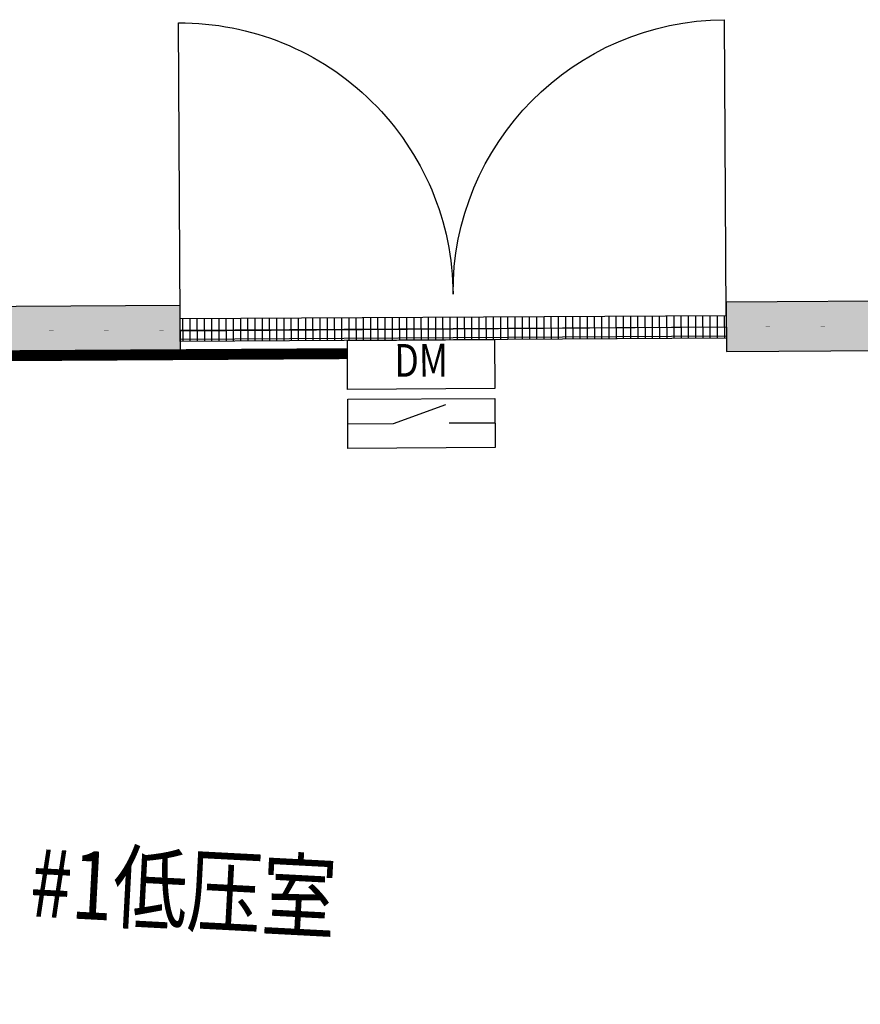
# Model space of a CAD drawing. Extents: x -18544 to 30524, y -18704 to 15676.
# Drawn here: x 9524 to 12603, y 3640 to 7246 of the extents above; entities that cross this region are included whole.
import ezdxf
from ezdxf.enums import TextEntityAlignment as Align

# ---------------------------------------------------------------- set-up
doc = ezdxf.new("R2010")
doc.units = 0
doc.layers.get('0').update_dxf_attribs({"linetype": 'CONTINUOUS'})
for name, color, linetype in [('BORDER', 15, 'CONTINUOUS'), ('door', 7, 'CONTINUOUS'), ('Equipment-DM', 4, 'CONTINUOUS'), ('SPACE', 7, 'CONTINUOUS'), ('wall', 7, 'CONTINUOUS')]:
    doc.layers.add(name, color=color, linetype=linetype)
doc.layers.add('mono-door', color=4, linetype='CONTINUOUS', plot=False)
doc.layers.add('mono-outerwall', color=6, linetype='CONTINUOUS', plot=False)
doc.styles.get("Standard").update_dxf_attribs({"font": 'txt', "width": 0.8, "height": 100})
doc.styles.add('宋体', font='txt', dxfattribs={"width": 0.8})

# ---------------------------------------------------------------- blocks, each defined once
blk = doc.blocks.new('*U188')
for p, q in [((140, 75), (300, 132.4)), ((0, 75), (140, 75)), ((450, 75), (310, 75))]:
    blk.add_line(p, q)
for points in [[(0, 330), (450, 330), (450, 180), (0, 180)], [(0, 150), (450, 150), (450, 0), (0, 0)]]:
    blk.add_lwpolyline(points, close=True)
at = {"color": 0, "lineweight": 100, "width": 0.8}
blk.add_text('DM', height=100, dxfattribs=at).set_placement((225, 255), align=Align.MIDDLE)
blk = doc.blocks.new('*X181')
at = {"layer": 'door'}
for p, q in [((-31.2, 1495.7), (31.2, 1495.7)), ((-24.8, 0), (-24.8, 1500)), ((-31.2, 1475.9), (31.2, 1475.9)), ((-31.2, 1456), (31.2, 1456)), ((-31.2, 1436.2), (31.2, 1436.2)), ((-31.2, 1416.4), (31.2, 1416.4)), ((-31.2, 1396.5), (31.2, 1396.5)), ((-31.2, 1376.7), (31.2, 1376.7)), ((-31.2, 1356.8), (31.2, 1356.8)), ((-31.2, 1337), (31.2, 1337)), ((-31.2, 1317.1), (31.2, 1317.1)), ((-31.2, 1297.3), (31.2, 1297.3)), ((-31.2, 1277.5), (31.2, 1277.5)), ((-31.2, 1257.6), (31.2, 1257.6)), ((-31.2, 1237.8), (31.2, 1237.8)), ((-31.2, 1217.9), (31.2, 1217.9)), ((-31.2, 1198.1), (31.2, 1198.1)), ((-31.2, 1178.2), (31.2, 1178.2)), ((-31.2, 1158.4), (31.2, 1158.4)), ((-31.2, 1138.5), (31.2, 1138.5)), ((-31.2, 1118.7), (31.2, 1118.7)), ((-31.2, 1098.9), (31.2, 1098.9)), ((-31.2, 1079), (31.2, 1079)), ((-31.2, 1059.2), (31.2, 1059.2)), ((-31.2, 1039.3), (31.2, 1039.3)), ((-31.2, 1019.5), (31.2, 1019.5)), ((-31.2, 999.6), (31.2, 999.6)), ((-31.2, 979.8), (31.2, 979.8)), ((-31.2, 960), (31.2, 960)), ((-31.2, 940.1), (31.2, 940.1)), ((-31.2, 920.3), (31.2, 920.3)), ((-31.2, 900.4), (31.2, 900.4)), ((-31.2, 880.6), (31.2, 880.6)), ((-31.2, 860.7), (31.2, 860.7)), ((-31.2, 840.9), (31.2, 840.9)), ((-31.2, 821), (31.2, 821)), ((-31.2, 801.2), (31.2, 801.2)), ((-31.2, 781.4), (31.2, 781.4)), ((-31.2, 761.5), (31.2, 761.5)), ((-31.2, 741.7), (31.2, 741.7)), ((-31.2, 721.8), (31.2, 721.8)), ((-31.2, 702), (31.2, 702)), ((-31.2, 682.1), (31.2, 682.1)), ((-31.2, 662.3), (31.2, 662.3)), ((-31.2, 642.5), (31.2, 642.5)), ((-31.2, 622.6), (31.2, 622.6)), ((-31.2, 602.8), (31.2, 602.8)), ((-31.2, 582.9), (31.2, 582.9)), ((-31.2, 563.1), (31.2, 563.1)), ((-31.2, 543.2), (31.2, 543.2)), ((-31.2, 523.4), (31.2, 523.4)), ((-31.2, 503.5), (31.2, 503.5)), ((-31.2, 483.7), (31.2, 483.7)), ((-31.2, 463.9), (31.2, 463.9)), ((-31.2, 444), (31.2, 444)), ((-31.2, 424.2), (31.2, 424.2)), ((-31.2, 404.3), (31.2, 404.3)), ((-31.2, 384.5), (31.2, 384.5)), ((-31.2, 364.6), (31.2, 364.6)), ((-31.2, 344.8), (31.2, 344.8)), ((-31.2, 325), (31.2, 325)), ((-31.2, 305.1), (31.2, 305.1)), ((-31.2, 285.3), (31.2, 285.3)), ((-31.2, 265.4), (31.2, 265.4)), ((-31.2, 245.6), (31.2, 245.6)), ((-31.2, 225.7), (31.2, 225.7)), ((-31.2, 205.9), (31.2, 205.9)), ((-31.2, 186), (31.2, 186)), ((-31.2, 166.2), (31.2, 166.2)), ((-31.2, 146.4), (31.2, 146.4)), ((-31.2, 126.5), (31.2, 126.5)), ((-31.2, 106.7), (31.2, 106.7)), ((-31.2, 86.8), (31.2, 86.8)), ((-31.2, 67), (31.2, 67)), ((-31.2, 47.1), (31.2, 47.1)), ((-31.2, 27.3), (31.2, 27.3)), ((-31.2, 7.5), (31.2, 7.5))]:
    blk.add_line(p, q, dxfattribs=at)
blk = doc.blocks.new('*U180')
blk.add_line((-31.25, 0), (0, 0))
at = {"layer": 'door'}
for p, q in [((-31.25, 1500), (-31.25, 0)), ((31.25, 1500), (-31.25, 1500)), ((31.25, 0), (31.25, 1500)), ((31.25, 1500), (843.75, 1500)), ((-31.25, 0), (31.25, 0)), ((31.25, 0), (843.75, 0))]:
    blk.add_line(p, q, dxfattribs=at)
for centre, start, end in [((93.75, 1500), 270, 0), ((93.75, 0), 0, 90)]:
    blk.add_arc(centre, 750, start, end, dxfattribs=at)
blk.add_blockref('*X181', (0, 0), dxfattribs=at)

msp = doc.modelspace()

# ---------------------------------------------------------------- hatches: boundary and pattern name
at = {"layer": 'wall', "linetype": 'Continuous'}
h = msp.add_hatch(dxfattribs=at)
h.set_pattern_fill('AR-B816', color=256, scale=0.4, angle=-3, style=0)
h.set_pattern_definition([(357, (-902108.01, 11242.1), (4.2538665, 81.1686086), []), (87, (-902108.01, 11242.1), (-76.914742, 85.422475), [81.28, -81.28])])
h.paths.add_polyline_path([(-13057.8, 5880.2), (-13060, 6059.7), (-15709.9, 6043.7), (-15940.9, 1635.5), (14618.9, 33.9), (13604.2, 6221), (12111.6, 6212), (12113.3, 6031.6), (13451.5, 6039.6), (14405.1, 225.4), (6817.3, 623.1), (7099.1, 6001.4), (10113.3, 6019.5), (10111.6, 6199.9), (5903.3, 6174.5), (5905, 5994.2), (6918.8, 6000.3), (6637.5, 632.5), (2323.4, 858.6), (2591.6, 5974.3), (3405, 5979.2), (3403.3, 6159.3), (1363, 6147), (1362.1, 5966.9), (2409.1, 5973.2), (2143.7, 868), (-4467.2, 1214.4), (-4217.7, 5933.4), (-638, 5952.5), (-637.1, 6132.5), (-5412.2, 6106), (-5410.5, 5926.2), (-4400.2, 5932.3), (-4647, 1223.9), (-8961.1, 1450), (-8726.2, 5906.3), (-7910.4, 5911.2), (-7913.7, 6090.9), (-11059.5, 6071.8), (-11058.8, 5892.2), (-8906.5, 5905.2), (-9140.8, 1459.4), (-15751.7, 1805.8), (-15539, 5865.3)])

# ---------------------------------------------------------------- linework, layer by layer
at = {"layer": 'BORDER', "const_width": 40}
msp.add_lwpolyline([(-11759.8, 5888), (10725.2, 6023.2)], dxfattribs=at)
at = {"layer": 'mono-door'}
msp.add_line((10112.4, 6109.7), (12112.4, 6121.3), dxfattribs=at)
at = {"layer": 'mono-door', "lineweight": -3}
msp.add_line((10112.5, 6107.3), (12112.4, 6121.3), dxfattribs=at)
at = {"layer": 'mono-outerwall', "lineweight": -3, "const_width": 0.1}
msp.add_lwpolyline([(-15624.5, 5954), (-15846.3, 1720.7), (-9055.7, 1364.8), (14512, 129.7), (13527.9, 6130.3), (-15624.5, 5954)], dxfattribs=at)
at = {"layer": 'wall'}
for points in [[(13604.2, 6221), (12111.6, 6212), (12113.3, 6031.6), (13451.5, 6039.6)], [(14405.1, 225.4), (6817.3, 623.1), (7099.1, 6001.4), (10113.3, 6019.5), (10111.6, 6199.9), (5903.3, 6174.5), (5905, 5994.2), (6918.8, 6000.3), (6637.5, 632.5), (2323.4, 858.6), (2591.6, 5974.3), (3405, 5979.2), (3403.3, 6159.3), (1363, 6147), (1362.1, 5966.9), (2409.1, 5973.2), (2143.7, 868), (-4467.2, 1214.4), (-4217.7, 5933.4), (-638, 5952.5), (-637.1, 6132.5), (-5412.2, 6106)]]:
    msp.add_lwpolyline(points, dxfattribs=at)

# ---------------------------------------------------------------- block references
at = {"layer": 'door', "xscale": -1.333333295265418, "yscale": 1.333333295264309, "zscale": 1.333333295255668, "rotation": 270.3339794831257}
msp.add_blockref('*U180', (10112.4, 6109.7), dxfattribs=at)
at = {"layer": 'Equipment-DM', "xscale": 1.19834826731508, "yscale": 1.198348267374512, "zscale": 1.198348267362885, "rotation": 0.3339794831264994}
msp.add_blockref('*U188', (10726.8, 5676.2), dxfattribs=at)

# ---------------------------------------------------------------- texts
at = {"layer": 'SPACE', "style": '宋体', "width": 0.8}
msp.add_text('#1低压室', height=250, rotation=357, dxfattribs=at).set_placement((9557.6, 3962.7))

doc.saveas('drawing.dxf')
